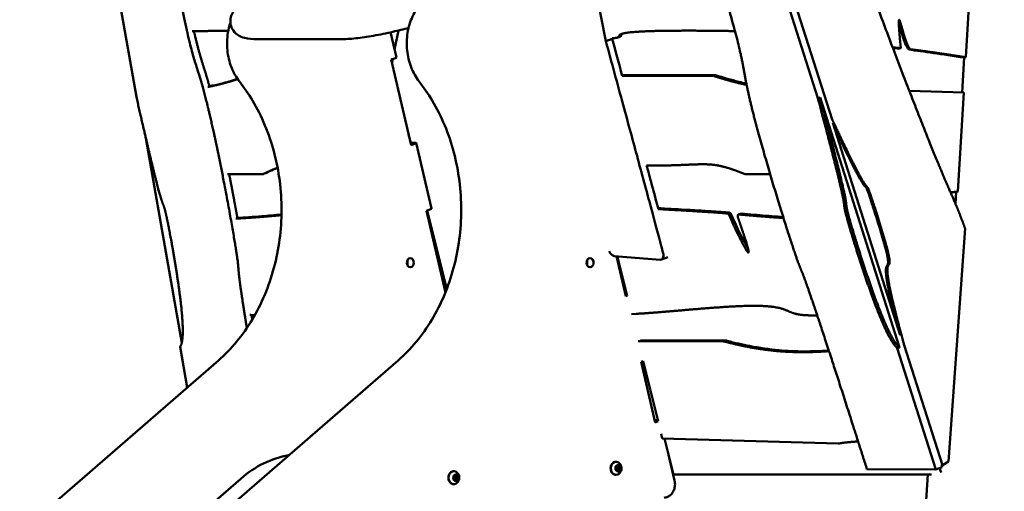
# Model space of a CAD drawing. Units: millimetres. Extents: x -4884 to 20299, y 0 to 34429.
# Drawn here: x 11058 to 12499, y 15011 to 15700 of the extents above; entities that cross this region are included whole.
import ezdxf

# ---------------------------------------------------------------- set-up
doc = ezdxf.new("R2010")
doc.units = ezdxf.units.MM
doc.layers.add('MD_Visible', color=7, linetype='Continuous', lineweight=50)
doc.styles.get("Standard").update_dxf_attribs({"font": 'arial.ttf'})
doc.dimstyles.new('ISO-25 (BySec)', dxfattribs={"dimtxt": 120, "dimasz": 60, "dimexe": 1.25, "dimexo": 0.625, "dimgap": 80, "dimtad": 1, "dimlfac": 0.1, "dimrnd": 5, "dimtxsty": 'Standard', "dimcen": 0, "dimse1": 1, "dimse2": 1, "dimclrd": 256, "dimclre": 256, "dimclrt": 256, "dimadec": 0, "dimazin": 0, "dimtfac": 1, "dimtmove": 1, "dimatfit": 3, "dimldrblk": 'DOTBLANK', "dimfxl": 1, "dimlwd": 5, "dimlwe": 5, "dimarcsym": 0})

# ---------------------------------------------------------------- blocks, each defined once
blk = doc.blocks.new('CustomObjectsInViewport6_0')
at = {"layer": 'MD_Visible', "extrusion": (0, 1, 0)}
for p, q in [((17661.5, 13814.8), (17544.5, 14181.2)), ((16591.6, 14142.7), (16643.4, 13847.7)), ((17546.8, 14140.9), (17640.6, 13845.8)), ((17857, 13905.6), (17866.1, 14058.5)), ((17309.9, 14032.2), (17330.4, 13929.1)), ((16942.3, 13932.1), (16819.9, 13932.1)), ((17023.9, 13905.5), (17015.4, 13942.1)), ((17026.8, 13944.8), (17021.2, 13916.8)), ((17330.4, 13929.1), (17339.7, 13932.7)), ((17339.5, 13933.6), (17339.7, 13932.7)), ((17350.9, 13935.7), (17347.8, 13934.6)), ((17759.6, 13918.4), (17761.9, 13918.9)), ((17773.5, 13916.8), (17775.8, 13917.2)), ((17016.2, 13902.3), (17022.4, 13904.5)), ((17018.5, 13903.2), (17017.4, 13897.1)), ((17851.6, 13854.1), (17854.7, 13905.1)), ((17854.7, 13905.1), (17857, 13905.6)), ((17045.3, 13777.4), (17016.2, 13902.3)), ((17490.2, 13879.7), (17354, 13879.7)), ((17354.1, 13878.5), (17487.1, 13878.5)), ((17643.7, 13846.9), (17640.6, 13845.8)), ((17759.8, 13481.8), (17643.7, 13846.9)), ((17853.9, 13854), (17774.3, 13856.6)), ((17845.3, 13709.4), (17853.9, 13854)), ((17661.5, 13814.8), (17660.3, 13814.6)), ((17662.5, 13809.9), (17761, 13499.8)), ((16709.8, 13488.4), (16657.3, 13787.5)), ((17044.8, 13780.4), (17041.7, 13792.6)), ((17051.5, 13779.6), (17045.3, 13777.4)), ((17052.2, 13780.8), (17047.5, 13780.8)), ((17075.4, 13684.5), (17053, 13780.6)), ((16776.6, 13735), (16829, 13735)), ((16832.5, 13736.3), (16829.4, 13735.1)), ((17570.7, 13735), (17533.9, 13735)), ((17841.9, 13691.5), (17843, 13708.9)), ((17843, 13708.9), (17845.3, 13709.4)), ((17067.7, 13681.3), (17073.9, 13683.6)), ((17095.5, 13562), (17067.7, 13681.3)), ((17097.5, 13567), (17069.1, 13681.9)), ((17524.4, 13675.9), (17527.5, 13677.1)), ((17831.7, 13315), (17855.9, 13655.5)), ((17342.5, 13615.1), (17410.3, 13609.9)), ((17346.1, 13614.8), (17359.7, 13556.4)), ((17361.3, 13557.1), (17347, 13614.8)), ((17420.9, 13613.5), (17411.8, 13610.1)), ((17359.7, 13556.4), (17361.4, 13557.1)), ((17374.9, 13530.8), (17368, 13530.3)), ((17377.8, 13490.7), (17383.6, 13490.7)), ((17380.9, 13491.9), (17386.7, 13491.9)), ((17383.6, 13490.7), (17499.8, 13490.7)), ((17502.9, 13491.9), (17386.7, 13491.9)), ((17765.2, 13484.5), (17766.9, 13484.8)), ((17822.8, 13309.6), (17766.9, 13484.8)), ((16707.5, 13482.6), (16717.9, 13423.3)), ((17756.7, 13480.6), (17759.8, 13481.8)), ((17756.7, 13480.6), (17813.1, 13303.3)), ((15758.7, 12591.8), (16763.3, 13462.7)), ((16021.6, 12591.8), (17026.2, 13462.7)), ((17382.1, 13460.4), (17385.1, 13461.4)), ((17402.7, 13372.2), (17382.1, 13460.4)), ((17406.7, 13373.7), (17385, 13461.4)), ((17406.7, 13373.7), (17402.7, 13372.2)), ((17404.9, 13375.6), (17406.2, 13375.6)), ((17412.9, 13348.6), (17411.2, 13355.4)), ((17670.3, 13341.5), (17412.9, 13348.6)), ((17416.3, 13348.5), (17429.3, 13296.2)), ((17422.2, 13324.8), (17430.9, 13287.4)), ((17425.1, 13312.3), (17425.3, 13312.3)), ((17831.7, 13315), (17822.8, 13309.6)), ((17347.8, 13302.5), (17346.1, 13302.5)), ((17347.6, 13303.6), (17346.3, 13303.6)), ((17347.6, 13306.6), (17346.4, 13306.6)), ((17348.5, 13307.7), (17346.7, 13307.7)), ((17813.1, 13303.3), (17712.4, 13303.7)), ((17822.4, 13306.8), (17813.1, 13303.3)), ((17818.6, 13305.4), (17820.7, 13298.7)), ((17820.9, 13309.2), (17822.8, 13309.6)), ((17821.6, 13309.4), (17822.4, 13306.8)), ((15990.9, 12591.8), (16796, 13289.8)), ((17110.4, 13288.7), (17108.7, 13288.7)), ((17110.1, 13289.8), (17108.9, 13289.8)), ((17110.1, 13292.8), (17109, 13292.8)), ((17111.1, 13294), (17109.3, 13294)), ((17807, 13296.2), (17429.3, 13296.2)), ((17801.3, 13296.2), (17705.9, 11667.9))]:
    blk.add_line(p, q, dxfattribs=at)
at = {"layer": 'MD_Visible'}
for centre, major_axis, ratio, start_param, end_param in [((17020, 13904.5), (3.9, 0.91), 0.163482, -0.959265, 0), ((17491.1, 13875.8), (-1.41, 3.74), 0.561838, -0.42058, -0.209174), ((16828, 13738.8), (-1.41, 3.74), 0.562366, 2.932162, 3.200085), ((17071.5, 13683.6), (3.9, 0.91), 0.163482, -0.959265, 0), ((17511.8, 13674.8), (-1.41, 3.74), 0.561838, -1.45369, -0.262972), ((17528.9, 13673.3), (-1.41, 3.74), 0.561838, -0.262977, 0), ((17034.8, 13605.4), (0, 6.5), 0.807754, 4.257354, 5.167424), ((17297.7, 13605.4), (0, 6.5), 0.807754, 4.257354, 5.167424), ((17514.7, 13444.1), (-17.7, 46.8), 0.561838, -0.377713, -0.209188), ((17345.2, 13303.5), (0, 1.3), 0.807754, 4.205274, 6.032309), ((17345.6, 13307.5), (0, 1.3), 0.807754, 3.158077, 4.985111), ((17346.7, 13309), (0, 1.3), 0.807754, 3.059536, 3.141593), ((17347.8, 13301.2), (0, 1.3), 0.807754, -1.030714, 0.796321), ((17348.5, 13309), (0, 1.3), 0.807754, 2.110879, 3.937913), ((17348.9, 13302.7), (0, 1.3), 0.807754, 0.016484, 1.781719), ((17349.3, 13306.7), (0, 1.3), 0.807754, 1.063682, 1.827797), ((17349.3, 13306.7), (0, 1.3), 0.807754, 2.592545, 2.890716), ((17350.7, 13302.7), (0, 1.3), 0.807754, 0.016484, 1.843518), ((17351.1, 13306.7), (0, 1.3), 0.807754, 1.063682, 2.890716), ((17107.8, 13289.8), (0, 1.3), 0.807754, 4.205274, 6.032309), ((17108.2, 13293.7), (0, 1.3), 0.807754, 3.158077, 4.985111), ((17109.3, 13295.3), (0, 1.3), 0.807754, 3.059536, 3.141593), ((17110.4, 13287.4), (0, 1.3), 0.807754, -1.030714, 0.796321), ((17111.1, 13295.3), (0, 1.3), 0.807754, 2.110879, 3.937913), ((17111.5, 13289), (0, 1.3), 0.807754, 0.016484, 1.781719), ((17111.8, 13292.9), (0, 1.3), 0.807754, 1.063682, 1.827797), ((17111.8, 13292.9), (0, 1.3), 0.807754, 2.592545, 2.890716), ((17113.3, 13289), (0, 1.3), 0.807754, 0.016484, 1.843518), ((17113.7, 13292.9), (0, 1.3), 0.807754, 1.063682, 2.890716)]:
    blk.add_ellipse(centre, major_axis=major_axis, ratio=ratio, start_param=start_param, end_param=end_param, dxfattribs=at)
at = {"layer": 'MD_Visible', "extrusion": (2.3595e-16, 1.97708e-29, -1)}
blk.add_ellipse((17488, 13874.7), major_axis=(-1.41, 3.74), ratio=0.561838, start_param=0.209174, end_param=0.42058, dxfattribs=at)
at = {"layer": 'MD_Visible', "extrusion": (2.3595e-16, 7.82698e-30, -1)}
blk.add_ellipse((17044.4, 13779.6), major_axis=(3.9, 0.91), ratio=0.163482, start_param=-1.485869, end_param=-0.611531, dxfattribs=at)
at = {"layer": 'MD_Visible', "extrusion": (2.3595e-16, -4.27033e-29, -1)}
blk.add_ellipse((17049.1, 13779.6), major_axis=(3.9, 0.91), ratio=0.163482, start_param=-0.611531, end_param=0.959265, dxfattribs=at)
at = {"layer": 'MD_Visible', "extrusion": (2.3595e-16, -4.3486e-29, -1)}
blk.add_ellipse((16831.1, 13740), major_axis=(-1.41, 3.74), ratio=0.562366, start_param=3.0831, end_param=3.141593, dxfattribs=at)
at = {"layer": 'MD_Visible', "extrusion": (2.3595e-16, 6.13709e-29, -1)}
blk.add_ellipse((17532.9, 13738.8), major_axis=(-1.41, 3.74), ratio=0.561838, start_param=3.350781, end_param=3.618703, dxfattribs=at)
at = {"layer": 'MD_Visible', "extrusion": (2.3595e-16, -3.34157e-29, -1)}
blk.add_ellipse((17508.7, 13673.6), major_axis=(-1.41, 3.74), ratio=0.561838, start_param=0.262972, end_param=1.45369, dxfattribs=at)
at = {"layer": 'MD_Visible', "extrusion": (2.3595e-16, -4.81328e-29, -1)}
blk.add_ellipse((17525.8, 13672.2), major_axis=(-1.41, 3.74), ratio=0.561838, start_param=4.759089, end_param=6.546162, dxfattribs=at)
at = {"layer": 'MD_Visible', "extrusion": (2.3595e-16, 1.43597e-29, -1)}
blk.add_ellipse((17340.4, 13624.7), major_axis=(-3.54, 9.35), ratio=0.562366, start_param=3.39938, end_param=4.660119, dxfattribs=at)
at = {"layer": 'MD_Visible', "extrusion": (2.3595e-16, 1.82281e-41, -1)}
blk.add_ellipse((17044.2, 13605.4), major_axis=(0, 6.5), ratio=0.807754, start_param=-1.570796, end_param=4.712389, dxfattribs=at)
at = {"layer": 'MD_Visible', "extrusion": (2.3595e-16, 4.11758e-41, -1)}
blk.add_ellipse((17307.2, 13605.4), major_axis=(0, 6.5), ratio=0.807754, start_param=-1.570796, end_param=4.712389, dxfattribs=at)
at = {"layer": 'MD_Visible', "extrusion": (2.3595e-16, -5.52511e-29, -1)}
blk.add_ellipse((17358.9, 13558.7), major_axis=(3.9, 0.91), ratio=0.163482, start_param=-1.485869, end_param=-1.051931, dxfattribs=at)
at = {"layer": 'MD_Visible', "extrusion": (2.3595e-16, -1.63689e-29, -1)}
blk.add_ellipse((17511.6, 13442.9), major_axis=(-17.7, 46.8), ratio=0.561838, start_param=0.209188, end_param=0.377713, dxfattribs=at)
at = {"layer": 'MD_Visible', "extrusion": (2.3595e-16, 1.80082e-29, -1)}
blk.add_ellipse((17401.8, 13374.5), major_axis=(3.9, 0.91), ratio=0.163482, start_param=-1.485869, end_param=-0.611531, dxfattribs=at)
at = {"layer": 'MD_Visible', "extrusion": (2.3595e-16, -3.63862e-29, -1)}
blk.add_ellipse((17659, 13389.3), major_axis=(-17.7, 46.8), ratio=0.561838, start_param=3.261957, end_param=3.367743, dxfattribs=at)
at = {"layer": 'MD_Visible', "extrusion": (2.3595e-16, -3.78799e-41, -1)}
blk.add_ellipse((16888.9, 13125.6), major_axis=(0, 200.5), ratio=0.807754, start_param=-0.610865, end_param=-0.139766, dxfattribs=at)
at = {"layer": 'MD_Visible', "extrusion": (2.3595e-16, -4.02453e-42, -1)}
blk.add_ellipse((16886, 13125.6), major_axis=(0, 200), ratio=0.807754, start_param=-0.12842, end_param=-0.121927, dxfattribs=at)
at = {"layer": 'MD_Visible', "extrusion": (2.3595e-16, 1.23314e-42, -1)}
blk.add_ellipse((17345.2, 13305.1), major_axis=(0, 9.5), ratio=0.807754, start_param=2.680253, end_param=6.744525, dxfattribs=at)
at = {"layer": 'MD_Visible', "extrusion": (2.3595e-16, 7.84727e-44, -1)}
blk.add_ellipse((17107.8, 13291.3), major_axis=(0, 9.5), ratio=0.807754, start_param=2.680253, end_param=6.744525, dxfattribs=at)
at = {"layer": 'MD_Visible', "extrusion": (2.3595e-16, 1.25556e-42, -1)}
blk.add_ellipse((17348.2, 13305.1), major_axis=(0, 4.75), ratio=0.807754, start_param=-1.570796, end_param=4.712389, dxfattribs=at)
at = {"layer": 'MD_Visible', "extrusion": (2.3595e-16, -2.56045e-41, -1)}
blk.add_ellipse((17345.6, 13305.5), major_axis=(0, 0.7), ratio=0.807754, start_param=3.392469, end_param=6.266701, dxfattribs=at)
at = {"layer": 'MD_Visible', "extrusion": (2.3595e-16, 5.60519e-43, -1)}
blk.add_ellipse((17346.3, 13305.1), major_axis=(0, 1.5), ratio=0.807754, start_param=-1.541525, end_param=-0.804043, dxfattribs=at)
at = {"layer": 'MD_Visible', "extrusion": (2.3595e-16, 8.00422e-42, -1)}
blk.add_ellipse((17346.6, 13302.6), major_axis=(0, 0.7), ratio=0.807754, start_param=2.345272, end_param=5.219504, dxfattribs=at)
at = {"layer": 'MD_Visible', "extrusion": (2.3595e-16, 6.22177e-42, -1)}
blk.add_ellipse((17346.3, 13305.1), major_axis=(0, 1.5), ratio=0.807754, start_param=3.141593, end_param=3.19457, dxfattribs=at)
at = {"layer": 'MD_Visible', "extrusion": (2.3595e-16, -4.26443e-41, -1)}
blk.add_ellipse((17347.6, 13305.1), major_axis=(0, 1.5), ratio=0.807754, start_param=-1.570796, end_param=4.712389, dxfattribs=at)
at = {"layer": 'MD_Visible', "extrusion": (2.3595e-16, 1.82954e-41, -1)}
blk.add_ellipse((17347.2, 13308), major_axis=(0, 0.7), ratio=0.807754, start_param=4.439667, end_param=7.313899, dxfattribs=at)
at = {"layer": 'MD_Visible', "extrusion": (2.3595e-16, -7.05133e-42, -1)}
blk.add_ellipse((17347.9, 13307.6), major_axis=(0, 0.7), ratio=0.807754, start_param=1.428657, end_param=2.077911, dxfattribs=at)
at = {"layer": 'MD_Visible', "extrusion": (2.3595e-16, -1.25444e-41, -1)}
blk.add_ellipse((17349.2, 13302.2), major_axis=(0, 0.7), ratio=0.807754, start_param=1.298074, end_param=4.172306, dxfattribs=at)
at = {"layer": 'MD_Visible', "extrusion": (2.3595e-16, 7.47957e-41, -1)}
for centre in [(17348.9, 13304.7), (17350.7, 13304.7)]:
    blk.add_ellipse(centre, major_axis=(0, 0.7), ratio=0.807754, start_param=0.250877, end_param=3.125109, dxfattribs=at)
at = {"layer": 'MD_Visible', "extrusion": (2.3595e-16, -1.53919e-41, -1)}
blk.add_ellipse((17349.7, 13307.6), major_axis=(0, 0.7), ratio=0.807754, start_param=-0.796321, end_param=2.077911, dxfattribs=at)
at = {"layer": 'MD_Visible', "extrusion": (2.3595e-16, 1.83066e-41, -1)}
blk.add_ellipse((17110.7, 13291.3), major_axis=(0, 4.75), ratio=0.807754, start_param=-1.570796, end_param=4.712389, dxfattribs=at)
at = {"layer": 'MD_Visible', "extrusion": (2.3595e-16, 1.58403e-41, -1)}
blk.add_ellipse((17108.2, 13291.7), major_axis=(0, 0.7), ratio=0.807754, start_param=3.392469, end_param=6.266701, dxfattribs=at)
at = {"layer": 'MD_Visible', "extrusion": (2.3595e-16, 3.01559e-42, -1)}
blk.add_ellipse((17108.9, 13291.3), major_axis=(0, 1.5), ratio=0.807754, start_param=-1.541525, end_param=-0.804043, dxfattribs=at)
at = {"layer": 'MD_Visible', "extrusion": (2.3595e-16, 1.34637e-41, -1)}
blk.add_ellipse((17109.2, 13288.8), major_axis=(0, 0.7), ratio=0.807754, start_param=2.345272, end_param=5.219504, dxfattribs=at)
at = {"layer": 'MD_Visible', "extrusion": (2.3595e-16, -1.78357e-41, -1)}
blk.add_ellipse((17108.9, 13291.3), major_axis=(0, 1.5), ratio=0.807754, start_param=3.141593, end_param=3.19457, dxfattribs=at)
at = {"layer": 'MD_Visible', "extrusion": (2.3595e-16, -2.76112e-41, -1)}
blk.add_ellipse((17110.1, 13291.3), major_axis=(0, 1.5), ratio=0.807754, start_param=-1.570796, end_param=4.712389, dxfattribs=at)
at = {"layer": 'MD_Visible', "extrusion": (2.3595e-16, 7.99301e-42, -1)}
blk.add_ellipse((17109.7, 13294.3), major_axis=(0, 0.7), ratio=0.807754, start_param=4.439667, end_param=7.313899, dxfattribs=at)
at = {"layer": 'MD_Visible', "extrusion": (2.3595e-16, -5.33951e-41, -1)}
blk.add_ellipse((17110.4, 13293.9), major_axis=(0, 0.7), ratio=0.807754, start_param=1.428657, end_param=2.077911, dxfattribs=at)
at = {"layer": 'MD_Visible', "extrusion": (2.3595e-16, 5.54914e-42, -1)}
blk.add_ellipse((17111.7, 13288.4), major_axis=(0, 0.7), ratio=0.807754, start_param=1.298074, end_param=4.172306, dxfattribs=at)
at = {"layer": 'MD_Visible', "extrusion": (2.3595e-16, 5.89666e-42, -1)}
for centre in [(17111.4, 13291), (17113.3, 13291)]:
    blk.add_ellipse(centre, major_axis=(0, 0.7), ratio=0.807754, start_param=0.250877, end_param=3.125109, dxfattribs=at)
at = {"layer": 'MD_Visible', "extrusion": (2.3595e-16, 2.09634e-42, -1)}
blk.add_ellipse((17112.3, 13293.9), major_axis=(0, 0.7), ratio=0.807754, start_param=-0.796321, end_param=2.077911, dxfattribs=at)
at = {"layer": 'MD_Visible'}
for points, degree, knots in [([(17479.3, 14687), (17494.1, 14650.2), (17525.9, 14570.9), (17568.2, 14464.7), (17609.9, 14357.5), (17636.3, 14283.8), (17640.6, 14261.3), (17631.4, 14268.7), (17632.7, 14247.6), (17668.5, 14140), (17726.8, 13979.7), (17786.5, 13823.6), (17826.9, 13723.8), (17837, 13703.8), (17844.9, 13684.9), (17852.1, 13666), (17855.9, 13655.5)], 5, [0.0146923, 0.0146923, 0.0146923, 0.0146923, 0.0146923, 0.0146923, 0.0666667, 0.1333333, 0.2, 0.2666667, 0.3333333, 0.4, 0.4666667, 0.5333333, 0.6, 0.6666667, 0.7333333, 0.7923324, 0.7923324, 0.7923324, 0.7923324, 0.7923324, 0.7923324]), ([(17712.4, 13303.7), (17702.5, 13334.6), (17684.2, 13392), (17660.8, 13464.5), (17637.8, 13534.6), (17622.2, 13579.9), (17615.7, 13596.2), (17612.7, 13601.5), (17597, 13648.3), (17569.8, 13736), (17544.6, 13824.8), (17532.4, 13879.7), (17530.5, 13904.8), (17510.8, 13977), (17474.7, 14092.8), (17432, 14225), (17398.4, 14331.2), (17384.9, 14381.5), (17390.8, 14377.6), (17394, 14380.3), (17384.7, 14416.4), (17362.8, 14484.1), (17337.9, 14558), (17317.6, 14617.1), (17306.8, 14648.4)], 5, [-1, -1, -1, -1, -1, -1, -0.95, -0.9, -0.85, -0.8, -0.75, -0.7, -0.65, -0.6, -0.55, -0.5, -0.45, -0.4, -0.35, -0.3, -0.25, -0.2, -0.15, -0.1, -0.05, -0.0022658, -0.0022658, -0.0022658, -0.0022658, -0.0022658, -0.0022658]), ([(16805.1, 13510.1), (16804.5, 13513.4), (16801.6, 13531.4), (16797.3, 13558.5), (16793.6, 13584.1), (16792.4, 13597.8), (16792.8, 13603.1), (16785.3, 13649.9), (16769.2, 13737.5), (16750.7, 13826.3), (16735.7, 13881.3), (16725.2, 13906.3), (16709.2, 13978.5), (16688.2, 14094.3), (16665.6, 14226.5), (16646.8, 14332.6), (16635.5, 14383), (16631.4, 14379.1), (16626.9, 14381.7), (16618.6, 14416.7), (16607.8, 14480), (16597.2, 14547.3), (16589.4, 14599), (16585.7, 14623.5)], 5, [-0.9109088, -0.9109088, -0.9109088, -0.9109088, -0.9109088, -0.9109088, -0.9, -0.85, -0.8, -0.75, -0.7, -0.65, -0.6, -0.55, -0.5, -0.45, -0.4, -0.35, -0.3, -0.25, -0.2, -0.15, -0.1, -0.05, -0.0104905, -0.0104905, -0.0104905, -0.0104905, -0.0104905, -0.0104905]), ([(16819.9, 13932.1), (16813.3, 13932.1), (16807.7, 13932.3), (16798.4, 13934.8), (16795, 13935.9), (16788.5, 13940.7), (16785.7, 13943.4), (16782.2, 13949.9), (16781.3, 13953), (16780.7, 13959), (16781, 13961.9), (16782.4, 13967.2), (16783.5, 13969.4), (16786.3, 13974.1), (16788, 13976), (16793.5, 13981.3), (16797.3, 13983.6), (16807.1, 13989.1), (16813.3, 13991.9), (16823.4, 13995.9), (16826.4, 13997), (16829.6, 13998.2)], 3, [3.141593, 3.141593, 3.141593, 3.141593, 3.455752, 3.455752, 3.612832, 3.612832, 3.710341, 3.710341, 3.775204, 3.775204, 3.837548, 3.837548, 3.911948, 3.911948, 4.020826, 4.020826, 4.270508, 4.270508, 4.584667, 4.584667, 4.712389, 4.712389, 4.712389, 4.712389]), ([(17057.2, 13870.2), (17052.4, 13876.4), (17048.4, 13883.5), (17042.4, 13899), (17040.4, 13907.3), (17038.6, 13924.3), (17038.9, 13933), (17041.6, 13949.8), (17044.1, 13957.9), (17051.1, 13972.8), (17055.5, 13979.6), (17066, 13991.1), (17072, 13995.7), (17080.9, 14000.5), (17083.4, 14001.6), (17086, 14002.5)], 3, [0.79946, 0.79946, 0.79946, 0.79946, 1.121392, 1.121392, 1.445331, 1.445331, 1.769833, 1.769833, 2.094277, 2.094277, 2.417928, 2.417928, 2.739042, 2.739042, 2.860595, 2.860595, 2.860595, 2.860595]), ([(17761.9, 13918.9), (17761.6, 13921.9), (17761, 13927.8), (17760.3, 13935.7), (17759.5, 13944.6), (17759, 13952.9), (17758.9, 13958.3), (17759.2, 13960.8), (17759.9, 13960.5), (17760.9, 13957.7), (17762.3, 13953.1), (17764, 13947.2), (17765.8, 13940.7), (17767.7, 13934.4), (17769.7, 13928.7), (17771.7, 13923.9), (17773.3, 13920.7), (17774.6, 13918.8), (17775.4, 13917.7), (17775.8, 13917.2)], 5, [0, 0, 0, 0, 0, 0, 0.0666667, 0.1333333, 0.2, 0.2666667, 0.3333333, 0.4, 0.4666667, 0.5333333, 0.6, 0.6666667, 0.7333333, 0.8, 0.8666667, 0.9333333, 1, 1, 1, 1, 1, 1]), ([(16794.3, 13870.2), (16789.5, 13876.4), (16785.4, 13883.5), (16779.4, 13899), (16777.4, 13907.3), (16775.7, 13924.3), (16776, 13933), (16778.2, 13946.4), (16779.4, 13951.4), (16781, 13956.1)], 3, [0.79946, 0.79946, 0.79946, 0.79946, 1.121392, 1.121392, 1.445331, 1.445331, 1.769833, 1.769833, 1.964717, 1.964717, 1.964717, 1.964717]), ([(17041.7, 13948.7), (17034.3, 13946.6), (17026.5, 13944.7), (17009.3, 13940.7), (16999.7, 13938.7), (16981.3, 13935.5), (16972.5, 13934.3), (16956.3, 13932.5), (16948.9, 13932.1), (16942.3, 13932.1)], 3, [1.943961, 1.943961, 1.943961, 1.943961, 2.199115, 2.199115, 2.513274, 2.513274, 2.827433, 2.827433, 3.141593, 3.141593, 3.141593, 3.141593]), ([(17773.5, 13916.8), (17771.8, 13918.8), (17770.1, 13921.9), (17768.4, 13926), (17767, 13929.2), (17765.7, 13933.1), (17764.4, 13937.3), (17763, 13942), (17761.6, 13947.1), (17760.4, 13951.2), (17759.9, 13953), (17759.4, 13954.6), (17759, 13955.9)], 3, [0.000001, 0.000001, 0.000001, 0.000001, 1.732806, 1.732806, 1.732806, 3.131058, 3.131058, 3.131058, 4.704693, 4.704693, 4.704693, 5.37859, 5.37859, 5.37859, 5.37859]), ([(16725, 13943.7), (16728.5, 13943.8), (16739.8, 13943.9), (16750.7, 13944.1), (16761.1, 13944.2), (16771.1, 13944.3), (16777.9, 13944.4)], 5, [-0.81993751, -0.81993751, -0.81993751, -0.81993751, -0.81993751, -0.81993751, -0.8, -0.75372118, -0.75372118, -0.75372118, -0.75372118, -0.75372118, -0.75372118]), ([(16727.6, 13943.7), (16728.8, 13938.6), (16732.9, 13921.2), (16737.4, 13904.7), (16741.4, 13892.8), (16745.8, 13879.1), (16749.4, 13866.4), (16750.3, 13863.2)], 5, [0.48065326, 0.48065326, 0.48065326, 0.48065326, 0.48065326, 0.48065326, 0.5, 0.55, 0.56569418, 0.56569418, 0.56569418, 0.56569418, 0.56569418, 0.56569418]), ([(17519.2, 13943.9), (17518.9, 13943.9), (17501.9, 13944.2), (17470.4, 13944.6), (17429.7, 13944.7), (17388.8, 13944.1), (17359.4, 13942.1), (17348.5, 13939.1), (17349.9, 13936.2), (17349.5, 13934.5), (17345, 13933.8), (17340.7, 13933.6), (17339.4, 13933.6)], 5, [-0.8019738, -0.8019738, -0.8019738, -0.8019738, -0.8019738, -0.8019738, -0.8, -0.7, -0.6, -0.5, -0.4, -0.3, -0.2, -0.1607144, -0.1607144, -0.1607144, -0.1607144, -0.1607144, -0.1607144]), ([(17350.9, 13935.7), (17350.9, 13935.7), (17350.9, 13935.7), (17350.9, 13935.7), (17352.4, 13936.3), (17352.5, 13937), (17352.7, 13937.8), (17352.9, 13938.5), (17353.1, 13939.3), (17354.3, 13940), (17354.4, 13940.1), (17354.5, 13940.1), (17354.6, 13940.2)], 3, [24.27577, 24.27577, 24.27577, 24.27577, 24.309949, 24.309949, 24.309949, 32.731239, 32.731239, 32.731239, 40.099868, 40.099868, 40.099868, 40.591976, 40.591976, 40.591976, 40.591976]), ([(17414.1, 13619.6), (17413.2, 13622.9), (17412.3, 13626.4), (17407.4, 13644.8), (17402.3, 13663.9), (17390.6, 13707.3), (17384.2, 13730.9), (17370.5, 13781.4), (17363.2, 13808.1), (17347.4, 13866.4), (17338.8, 13898.1), (17330.4, 13929.1)], 3, [-32.337459, -32.337459, -32.337459, -32.337459, -30.145567, -30.145567, -21.867399, -21.867399, -14.530393, -14.530393, -7.59724, -7.59724, 0, 0, 0, 0]), ([(17775.8, 13917.2), (17778.9, 13916.9), (17792.4, 13915.2), (17807.4, 13913.1), (17824, 13910.7), (17842.2, 13907.9), (17857, 13905.6)], 5, [-0.08758594, -0.08758594, -0.08758594, -0.08758594, -0.08758594, -0.08758594, -0.06666667, 0, 0, 0, 0, 0, 0]), ([(16791.6, 13873.8), (16790.1, 13873.3), (16784.4, 13871.4), (16775.8, 13868.8), (16767, 13866.4), (16758.2, 13864.4), (16750.9, 13862.9), (16747.9, 13862.3)], 5, [-0.937708, -0.937708, -0.937708, -0.937708, -0.937708, -0.937708, -0.9, -0.8, -0.7287082, -0.7287082, -0.7287082, -0.7287082, -0.7287082, -0.7287082]), ([(16750.2, 13863.4), (16755.9, 13864.4), (16761.5, 13865.6), (16767.1, 13867), (16775.3, 13869), (16783.5, 13871.3), (16791.6, 13873.9)], 3, [32.311681, 32.311681, 32.311681, 32.311681, 36.140804, 36.140804, 36.140804, 41.805704, 41.805704, 41.805704, 41.805704]), ([(17487.6, 13878.4), (17492.4, 13876.9), (17502, 13873.9), (17511.8, 13871.1), (17521.5, 13868.6), (17531.1, 13866.4), (17536, 13865.4), (17536.2, 13865.4)], 5, [-1, -1, -1, -1, -1, -1, -0.9, -0.8, -0.7957965, -0.7957965, -0.7957965, -0.7957965, -0.7957965, -0.7957965]), ([(17535.8, 13867.3), (17532.2, 13868.1), (17528.6, 13868.9), (17524.9, 13869.8), (17513.6, 13872.6), (17502.2, 13875.9), (17490.7, 13879.6)], 3, [36.406091, 36.406091, 36.406091, 36.406091, 38.630833, 38.630833, 38.630833, 45.548766, 45.548766, 45.548766, 45.548766]), ([(16763.3, 13462.7), (16782.2, 13479), (16799, 13499.2), (16826.5, 13545.1), (16837.4, 13570.8), (16851.9, 13625.1), (16855.7, 13653.7), (16855.8, 13710.9), (16852.1, 13739.5), (16837.7, 13793.8), (16827, 13819.5), (16807.5, 13852.2), (16801.1, 13861.5), (16794.3, 13870.2)], 3, [0.610865, 0.610865, 0.610865, 0.610865, 0.93094, 0.93094, 1.250021, 1.250021, 1.568756, 1.568756, 1.887421, 1.887421, 2.206154, 2.206154, 2.342133, 2.342133, 2.342133, 2.342133]), ([(17026.2, 13462.7), (17045.1, 13479), (17061.9, 13499.2), (17089.5, 13545.1), (17100.3, 13570.8), (17114.8, 13625.1), (17118.6, 13653.7), (17118.7, 13710.9), (17115, 13739.5), (17100.7, 13793.8), (17089.9, 13819.5), (17070.4, 13852.2), (17064.1, 13861.5), (17057.2, 13870.2)], 3, [0.610865, 0.610865, 0.610865, 0.610865, 0.93094, 0.93094, 1.250021, 1.250021, 1.568756, 1.568756, 1.887421, 1.887421, 2.206154, 2.206154, 2.342133, 2.342133, 2.342133, 2.342133]), ([(17757.8, 13510), (17756.3, 13515.6), (17752.3, 13531), (17746.7, 13553.2), (17741.5, 13576.8), (17739.1, 13594.3), (17740.5, 13601.5), (17744, 13602), (17743.9, 13611), (17736.2, 13639.4), (17725, 13675.5), (17715.2, 13705.5), (17711.1, 13716.6), (17710.3, 13715.7), (17706.6, 13719.9), (17698.2, 13734.4), (17687, 13756.5), (17676.2, 13778.8), (17668.2, 13795.6), (17664.5, 13803.5)], 5, [-0.9694479, -0.9694479, -0.9694479, -0.9694479, -0.9694479, -0.9694479, -0.9333333, -0.8666667, -0.8, -0.7333333, -0.6666667, -0.6, -0.5333333, -0.4666667, -0.4, -0.3333333, -0.2666667, -0.2, -0.1333333, -0.0666667, -0.0141408, -0.0141408, -0.0141408, -0.0141408, -0.0141408, -0.0141408]), ([(16829.5, 13735.2), (16833.1, 13737), (16837.6, 13739.1), (16841.7, 13740.9), (16845.6, 13742.5), (16849.2, 13743.8), (16850, 13744.1)], 5, [0, 0, 0, 0, 0, 0, 0.1, 0.1285999, 0.1285999, 0.1285999, 0.1285999, 0.1285999, 0.1285999]), ([(17533.2, 13735.2), (17528.7, 13737), (17520.3, 13740.3), (17509.1, 13744.2), (17496.8, 13747.5), (17483.9, 13749.3), (17470.9, 13749.5), (17455.7, 13748.9), (17437.5, 13748.1), (17420, 13747.5), (17405.4, 13747.3), (17395, 13747.3), (17389.8, 13747.3)], 5, [0, 0, 0, 0, 0, 0, 0.1, 0.2, 0.3, 0.4, 0.5, 0.6, 0.7, 0.7965948, 0.7965948, 0.7965948, 0.7965948, 0.7965948, 0.7965948]), ([(17390, 13747.3), (17395.6, 13726.5), (17400.8, 13707.4), (17406, 13688.2), (17406.6, 13686.1), (17407.1, 13683.9)], 3, [-31.55519, -31.55519, -31.55519, -31.55519, -22.847432, -22.847432, -21.721411, -21.721411, -21.721411, -21.721411]), ([(16849, 13743.7), (16847.2, 13743), (16845.4, 13742.3), (16843.5, 13741.5), (16840.1, 13740), (16836.5, 13738.3), (16832.6, 13736.3)], 3, [72.820739, 72.820739, 72.820739, 72.820739, 75.692252, 75.692252, 75.692252, 80.906615, 80.906615, 80.906615, 80.906615]), ([(16855.6, 13675), (16851.8, 13674.6), (16842, 13673.7), (16827.6, 13672.5), (16813.9, 13671.4), (16801.2, 13670.6), (16792.5, 13670.1), (16788.8, 13670)], 5, [-0.962703, -0.962703, -0.962703, -0.962703, -0.962703, -0.962703, -0.9, -0.8, -0.7182019, -0.7182019, -0.7182019, -0.7182019, -0.7182019, -0.7182019]), ([(16791.1, 13671.1), (16801.7, 13671.5), (16813.9, 13672.4), (16826.9, 13673.4), (16836.1, 13674.1), (16845.7, 13675), (16855.7, 13675.9)], 3, [43.769635, 43.769635, 43.769635, 43.769635, 52.322629, 52.322629, 52.322629, 58.328623, 58.328623, 58.328623, 58.328623]), ([(17510.9, 13678.6), (17509.3, 13678.8), (17507.9, 13678.9), (17506.5, 13679), (17504.7, 13679.2), (17502.9, 13679.3), (17500.2, 13679.5), (17498, 13679.7), (17495.1, 13679.9), (17491.3, 13680.2), (17487.1, 13680.5), (17481.8, 13680.8), (17475.4, 13681.2), (17468.2, 13681.6), (17459.6, 13682.2), (17450.3, 13682.7), (17438, 13683.4), (17424.3, 13684.2), (17410.9, 13685), (17409.5, 13685.1), (17408.2, 13685.2), (17406.8, 13685.2)], 3, [0, 0, 0, 0, 1.210319, 1.210319, 1.210319, 2.757246, 2.757246, 2.757246, 4.030574, 4.030574, 4.030574, 5.445775, 5.445775, 5.445775, 7.03443, 7.03443, 7.03443, 9.110231, 9.110231, 9.110231, 9.320516, 9.320516, 9.320516, 9.320516]), ([(17407, 13683.9), (17410.8, 13683.7), (17420.1, 13683.1), (17434.6, 13682.3), (17453.5, 13681.2), (17473.9, 13679.9), (17489.4, 13679), (17498.5, 13678.3), (17502.1, 13678), (17504.7, 13677.7), (17506.7, 13677.5), (17507.8, 13677.5)], 5, [-0.6736588, -0.6736588, -0.6736588, -0.6736588, -0.6736588, -0.6736588, -0.6, -0.5, -0.4, -0.3, -0.2, -0.1, 0, 0, 0, 0, 0, 0]), ([(17538.5, 13625.8), (17535.8, 13630.2), (17531.7, 13638), (17526.5, 13648.6), (17522.8, 13656.3), (17518.5, 13665.4), (17513.7, 13676)], 3, [20.633696, 20.633696, 20.633696, 20.633696, 27.619414, 27.619414, 27.619414, 32.661753, 32.661753, 32.661753, 32.661753]), ([(17525, 13676), (17531.4, 13675.4), (17544.2, 13674.3), (17557.8, 13673.2), (17570.8, 13672.1), (17583, 13671.3), (17589.3, 13670.9), (17590.3, 13670.8)], 5, [-1, -1, -1, -1, -1, -1, -0.9, -0.8, -0.7819308, -0.7819308, -0.7819308, -0.7819308, -0.7819308, -0.7819308]), ([(17589.8, 13672.2), (17584.5, 13672.6), (17578.9, 13673), (17573.1, 13673.4), (17561.9, 13674.3), (17550, 13675.3), (17537.7, 13676.3), (17534.5, 13676.6), (17531.3, 13676.9), (17528, 13677.1)], 3, [48.687929, 48.687929, 48.687929, 48.687929, 52.322629, 52.322629, 52.322629, 59.399121, 59.399121, 59.399121, 61.23201, 61.23201, 61.23201, 61.23201]), ([(17414.1, 13619.6), (17414.5, 13618.1), (17414.8, 13615.1), (17413.7, 13611), (17411.7, 13609.8), (17410.3, 13609.9)], 3, [0, 0, 0, 0, 0.469593, 0.939186, 1.643576, 1.643576, 1.643576, 1.643576]), ([(17639.6, 13528.5), (17637.6, 13528.5), (17629.1, 13528.4), (17615.8, 13528.7), (17602.3, 13531), (17594.2, 13537.7), (17573.1, 13542.8), (17534.2, 13543.2), (17481.5, 13539.5), (17435.9, 13535.4), (17403.9, 13532.7), (17384.3, 13531.3), (17374.9, 13530.8)], 5, [0.2713178, 0.2713178, 0.2713178, 0.2713178, 0.2713178, 0.2713178, 0.3, 0.4, 0.5, 0.6, 0.7, 0.8, 0.9, 1, 1, 1, 1, 1, 1]), ([(17504.9, 13490), (17509.8, 13488.8), (17519.5, 13486.3), (17533.9, 13483.1), (17552.7, 13479.6), (17576, 13476.5), (17599.8, 13474.8), (17620.8, 13474.5), (17637.4, 13475), (17649.1, 13475.7), (17655.6, 13476.1), (17656.9, 13476.2)], 5, [-1, -1, -1, -1, -1, -1, -0.9, -0.8, -0.7, -0.6, -0.5, -0.4, -0.3764639, -0.3764639, -0.3764639, -0.3764639, -0.3764639, -0.3764639]), ([(17656.5, 13477.1), (17644.3, 13476.3), (17632.4, 13475.9), (17620.7, 13475.9), (17607.9, 13476), (17595.5, 13476.5), (17583.4, 13477.6), (17569, 13478.9), (17554.8, 13481), (17540.5, 13483.8), (17529.8, 13485.9), (17519, 13488.3), (17508, 13491.2)], 3, [15.849221, 15.849221, 15.849221, 15.849221, 21.509442, 21.509442, 21.509442, 27.761813, 27.761813, 27.761813, 35.192941, 35.192941, 35.192941, 40.688269, 40.688269, 40.688269, 40.688269]), ([(17699.4, 13344.3), (17698.3, 13344.2), (17693, 13343.9), (17687.7, 13343.5), (17682.5, 13342.9), (17677.4, 13342.3), (17673.4, 13341.7)], 5, [0.874272, 0.874272, 0.874272, 0.874272, 0.874272, 0.874272, 0.9, 1, 1, 1, 1, 1, 1]), ([(17345.2, 13295.6), (17344.4, 13295.6), (17343.6, 13295.7), (17342, 13296.4), (17341.3, 13296.8), (17339.9, 13298), (17339.3, 13298.7), (17338.3, 13300.3), (17337.9, 13301.2), (17337.4, 13303.2), (17337.3, 13304.2), (17337.3, 13306.2), (17337.5, 13307.3), (17338, 13309.2), (17338.5, 13310.1), (17339.5, 13311.7), (17340.1, 13312.5), (17341.6, 13313.6), (17342.4, 13314), (17343.9, 13314.5), (17344.5, 13314.6), (17345.2, 13314.6)], 3, [2.500797, 2.500797, 2.500797, 2.500797, 2.801896, 2.801896, 3.108801, 3.108801, 3.427382, 3.427382, 3.754652, 3.754652, 4.085516, 4.085516, 4.41714, 4.41714, 4.747839, 4.747839, 5.074499, 5.074499, 5.391607, 5.391607, 5.64239, 5.64239, 5.64239, 5.64239]), ([(17348.6, 13313.6), (17349.5, 13313.1), (17350.2, 13312.4), (17351.5, 13310.9), (17352, 13310.1), (17352.9, 13308.2), (17353.1, 13307.2), (17353.4, 13305.2), (17353.3, 13304.1), (17352.9, 13301.9), (17352.5, 13300.9), (17351.3, 13299), (17350.6, 13298.1), (17349.4, 13297.1), (17349, 13296.8), (17348.6, 13296.6)], 3, [6.10373, 6.10373, 6.10373, 6.10373, 6.390726, 6.390726, 6.713661, 6.713661, 7.076672, 7.076672, 7.465368, 7.465368, 7.848894, 7.848894, 8.196167, 8.196167, 8.322643, 8.322643, 8.322643, 8.322643]), ([(17107.8, 13281.8), (17107, 13281.8), (17106.1, 13282), (17104.6, 13282.6), (17103.8, 13283.1), (17102.5, 13284.2), (17101.9, 13284.9), (17100.9, 13286.6), (17100.5, 13287.5), (17100, 13289.4), (17099.9, 13290.5), (17099.9, 13292.5), (17100, 13293.5), (17100.6, 13295.5), (17101, 13296.4), (17102.1, 13298), (17102.7, 13298.7), (17104.1, 13299.8), (17104.9, 13300.3), (17106.4, 13300.7), (17107.1, 13300.8), (17107.8, 13300.8)], 3, [2.500797, 2.500797, 2.500797, 2.500797, 2.801896, 2.801896, 3.108801, 3.108801, 3.427382, 3.427382, 3.754652, 3.754652, 4.085516, 4.085516, 4.41714, 4.41714, 4.747839, 4.747839, 5.074499, 5.074499, 5.391607, 5.391607, 5.64239, 5.64239, 5.64239, 5.64239]), ([(17111.2, 13299.9), (17112.1, 13299.3), (17112.8, 13298.7), (17114.1, 13297.2), (17114.6, 13296.4), (17115.4, 13294.5), (17115.7, 13293.5), (17115.9, 13291.4), (17115.9, 13290.3), (17115.4, 13288.2), (17115, 13287.1), (17113.9, 13285.2), (17113.2, 13284.4), (17111.9, 13283.3), (17111.6, 13283.1), (17111.2, 13282.8)], 3, [6.10373, 6.10373, 6.10373, 6.10373, 6.390726, 6.390726, 6.713661, 6.713661, 7.076672, 7.076672, 7.465368, 7.465368, 7.848894, 7.848894, 8.196167, 8.196167, 8.322643, 8.322643, 8.322643, 8.322643]), ([(17415.6, 13262.1), (17417.3, 13262.2), (17419, 13262.7), (17422.3, 13264.1), (17423.8, 13265.1), (17426.6, 13267.7), (17427.8, 13269.3), (17429.8, 13272.8), (17430.5, 13274.8), (17431.4, 13279), (17431.6, 13281.2), (17431.4, 13284.7), (17431.2, 13286.1), (17430.9, 13287.4)], 3, [0.05236, 0.05236, 0.05236, 0.05236, 0.344856, 0.344856, 0.647287, 0.647287, 0.966665, 0.966665, 1.298889, 1.298889, 1.636542, 1.636542, 1.851794, 1.851794, 1.851794, 1.851794])]:
    blk.add_open_spline(points, degree=degree, knots=knots, dxfattribs=at)
for points, degree in [([(17339.7, 13932.7), (17344.5, 13914.7), (17349.4, 13896.6), (17354.3, 13878.6)], 3), ([(17750, 13920.1), (17752.2, 13919.9), (17754.5, 13919.7), (17756.9, 13919.4), (17759.4, 13919.2), (17761.9, 13918.9)], 5), ([(17759.6, 13918.4), (17756.3, 13918.8), (17753.2, 13919.1), (17750.3, 13919.4)], 3), ([(17854.7, 13905.1), (17822.3, 13910.2), (17795.3, 13914.1), (17773.5, 13916.8)], 3), ([(16643.4, 13847.7), (16646.3, 13834.8), (16651.9, 13810.6), (16659.3, 13778.4), (16667.5, 13743.9), (16674.9, 13714.7), (16679.6, 13698.3), (16682.2, 13691.2), (16683.7, 13688.5), (16686.2, 13679.1), (16690.5, 13658.9), (16696, 13629.3), (16701.9, 13594.8), (16706.9, 13560.7), (16710.4, 13530.8), (16711.8, 13507.1), (16711.2, 13493.7), (16709.7, 13486.9), (16708.3, 13483.8), (16707.5, 13482.6)], 5), ([(17640.6, 13845.8), (17644, 13832.9), (17650.5, 13808.6), (17658.9, 13776.4), (17667.8, 13742), (17674.8, 13712.8), (17678.3, 13696.4), (17679.1, 13689.3), (17679, 13686.6), (17681.1, 13677.2), (17686.8, 13656.9), (17695.9, 13627.4), (17707, 13592.9), (17718.8, 13558.8), (17730.1, 13528.8), (17740.4, 13505.1), (17747.6, 13491.7), (17752.4, 13484.9), (17755.3, 13481.8), (17756.7, 13480.6)], 5), ([(17643.7, 13846.9), (17647.1, 13834.1), (17653.6, 13809.8), (17662, 13777.6), (17670.9, 13743.1), (17677.9, 13714), (17681.4, 13697.5), (17682.2, 13690.5), (17682.1, 13687.7), (17684.2, 13678.4), (17690, 13658.1), (17699, 13628.6), (17710.1, 13594.1), (17721.9, 13559.9), (17733.2, 13530), (17743.5, 13506.2), (17750.7, 13492.9), (17755.5, 13486.1), (17758.4, 13483), (17759.8, 13481.8)], 5), ([(17766.9, 13484.8), (17763.6, 13496.7), (17757.6, 13518.9), (17750.3, 13547.4), (17743.9, 13575.5), (17741.2, 13594.8), (17742.7, 13601.9), (17746.1, 13602.4), (17746, 13611.5), (17738.4, 13639.8), (17727.2, 13675.9), (17717.3, 13705.9), (17713.3, 13717), (17712.4, 13716.1), (17708.7, 13720.3), (17700, 13735.4), (17687.9, 13759.4), (17675.8, 13784.4), (17666.5, 13804.2), (17661.5, 13814.8)], 5), ([(16779.1, 13735), (16781.8, 13721.2), (16784.5, 13707.6), (16786.9, 13694.5), (16789.1, 13682.1), (16791.2, 13670.9)], 5), ([(17834.7, 13708.2), (17836.8, 13708.4), (17839, 13708.7), (17841.1, 13708.9), (17843.2, 13709.2), (17845.3, 13709.4)], 5), ([(17843, 13708.9), (17840.3, 13708.6), (17837.5, 13708.3), (17834.8, 13708)], 3), ([(17510.6, 13674.9), (17512.5, 13670.7), (17516.1, 13662.9), (17521.1, 13652.2), (17527, 13640.1), (17532.8, 13628.8), (17537, 13621.7), (17539.3, 13619), (17539.7, 13621), (17538.2, 13627.4), (17535, 13638.1), (17531.1, 13649.7), (17527.6, 13660), (17525, 13667.6), (17523.6, 13671.5)], 5), ([(16809.3, 13529.1), (16810.8, 13529.1), (16812.3, 13529), (16813.8, 13528.9), (16815.2, 13528.9), (16816.6, 13528.8)], 5), ([(16811.8, 13529), (16812, 13527.7), (16812.3, 13526.4), (16812.5, 13525.1), (16812.7, 13523.8), (16812.9, 13522.4)], 5)]:
    blk.add_open_spline(points, degree=degree, dxfattribs=at)
blk = doc.blocks.new('*D21')
at = {"lineweight": 5, "transparency": 16777216}
blk.add_line((9364.6, 19721.3), (17435.2, 19721.3), dxfattribs=at)
at = {"transparency": 16777216}
for points in [[(9364.6, 19731.3), (9364.6, 19711.3), (9304.6, 19721.3)], [(17435.2, 19731.3), (17435.2, 19711.3), (17495.2, 19721.3)]]:
    blk.add_solid(points, dxfattribs=at)
at = {"layer": 'Defpoints', "color": 0, "transparency": 16777216}
for p in [(17495.2, 19721.3), (17495.2, 14963.3), (9304.6, 13652.4)]:
    blk.add_point(p, dxfattribs=at)
at = {"transparency": 16777216, "insert": (13399.9, 19893.2), "char_height": 180, "attachment_point": 5}
blk.add_mtext('820', dxfattribs=at)
blk = doc.blocks.new('_DotBlank')
at = {"color": 0, "linetype": 'ByBlock', "lineweight": -2}
blk.add_line((-0.5, 0), (-1, 0), dxfattribs=at)
blk.add_circle((0, 0), 0.5, dxfattribs=at)
blk = doc.blocks.new('*D22')
at = {"lineweight": 5, "transparency": 16777216}
blk.add_line((8971.1, 19354.6), (8971.1, 13468.9), dxfattribs=at)
at = {"transparency": 16777216}
for points in [[(8961.1, 19354.6), (8981.1, 19354.6), (8971.1, 19414.6)], [(8961.1, 13468.9), (8981.1, 13468.9), (8971.1, 13408.9)]]:
    blk.add_solid(points, dxfattribs=at)
at = {"layer": 'Defpoints', "color": 0, "transparency": 16777216}
for p in [(13936.8, 19414.6), (8971.1, 13408.9), (9345.7, 13408.9)]:
    blk.add_point(p, dxfattribs=at)
at = {"transparency": 16777216, "insert": (8799.2, 16411.8), "char_height": 180, "attachment_point": 5, "rotation": 90}
blk.add_mtext('600', dxfattribs=at)

msp = doc.modelspace()

# ---------------------------------------------------------------- block references
msp.add_blockref('CustomObjectsInViewport6_0', (-5414.318, 1739.119))

# ---------------------------------------------------------------- dimensions: what is measured, and where the dimension line sits
dim = msp.add_linear_dim(base=(17495.173, 19721.307), p1=(9304.573, 13652.379), p2=(17495.173, 14963.272), text='820', dimstyle='ISO-25 (BySec)', override={"dimtxt": 180, "dimlfac": 1})
dim.commit()
dim.dimension.update_dxf_attribs({"geometry": '*D21', "text_midpoint": (13399.873, 19893.21)})
dim = msp.add_linear_dim(base=(8971.108, 13408.911), p1=(13936.817, 19414.621), p2=(9345.729, 13408.911), angle=90, text='600', dimstyle='ISO-25 (BySec)', override={"dimtxt": 180, "dimlfac": 1})
dim.commit()
dim.dimension.update_dxf_attribs({"geometry": '*D22', "text_midpoint": (8799.205, 16411.766)})

doc.saveas('drawing.dxf')
